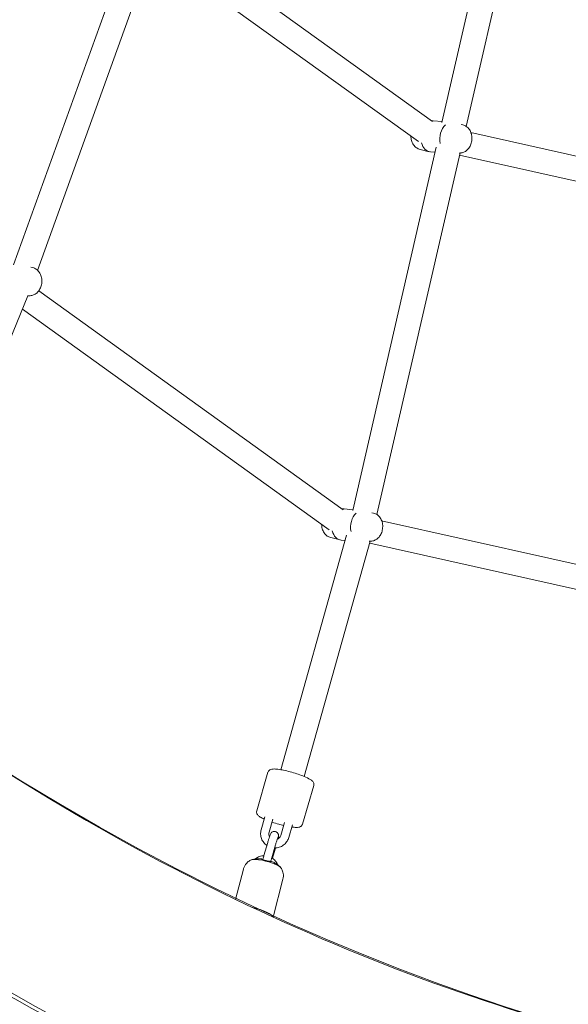
# Model space of a CAD drawing. Units: inches. Extents: x 41 to 253, y -170 to -15.
# Drawn here: x 102 to 106, y -126 to -119 of the extents above; entities that cross this region are included whole.
import ezdxf

# ---------------------------------------------------------------- set-up
doc = ezdxf.new("R2010")
doc.units = ezdxf.units.IN
doc.header["$MEASUREMENT"] = 0
doc.layers.add('Work Layer', color=7, linetype='Continuous')

# ---------------------------------------------------------------- blocks, each defined once
blk = doc.blocks.new('block 934')
at = {"layer": 'Work Layer', "color": 250, "lineweight": 18}
blk.add_open_spline([(103.8116, -125.2793), (103.799, -125.2603), (103.7379, -125.2354), (103.6752, -125.2236), (103.6343, -125.2159), (103.6009, -125.2154), (103.5878, -125.2223)], degree=3, knots=[0, 0, 0, 0, 1, 1, 1, 2, 2, 2, 2], dxfattribs=at)
blk = doc.blocks.new('block 935')
at = {"layer": 'Work Layer', "color": 250, "lineweight": 18}
blk.add_open_spline([(103.7541, -125.6409), (103.7492, -125.6194), (103.6809, -125.5877), (103.6011, -125.5697)], degree=3, dxfattribs=at)
blk = doc.blocks.new('block 936')
at = {"layer": 'Work Layer', "color": 250, "lineweight": 18}
blk.add_lwpolyline([(103.74, -125.2306), (103.74, -125.2306)], dxfattribs=at)
blk = doc.blocks.new('block 937')
at = {"layer": 'Work Layer', "color": 250, "lineweight": 18}
blk.add_lwpolyline([(103.6704, -125.2144), (103.6704, -125.2144)], dxfattribs=at)
blk = doc.blocks.new('block 938')
at = {"layer": 'Work Layer', "color": 250, "lineweight": 18}
blk.add_lwpolyline([(103.6697, -125.2137), (103.6697, -125.2137)], dxfattribs=at)
blk = doc.blocks.new('block 939')
at = {"layer": 'Work Layer', "color": 250, "lineweight": 18}
blk.add_open_spline([(103.7396, -125.231), (103.7391, -125.2313), (103.7376, -125.2315), (103.7352, -125.2314), (103.733, -125.2313), (103.73, -125.2311), (103.7264, -125.2306), (103.7231, -125.2302), (103.7192, -125.2296), (103.7151, -125.2288), (103.711, -125.228), (103.7068, -125.2271), (103.7026, -125.226), (103.7001, -125.2254), (103.6976, -125.2248), (103.6952, -125.2241), (103.6928, -125.2234), (103.6905, -125.2227), (103.6883, -125.222), (103.6842, -125.2207), (103.6807, -125.2195), (103.6778, -125.2183), (103.6748, -125.2171), (103.6725, -125.216), (103.6711, -125.2152)], degree=3, knots=[0, 0, 0, 0, 1, 1, 1, 2, 2, 2, 3, 3, 3, 4, 4, 4, 5, 5, 5, 6, 6, 6, 7, 7, 7, 8, 8, 8, 8], dxfattribs=at)
blk = doc.blocks.new('block 966')
at = {"layer": 'Work Layer', "color": 250, "lineweight": 18}
blk.add_open_spline([(104.3638, -122.6719), (104.3307, -122.7013), (104.3151, -122.7577), (104.3262, -122.8079)], degree=3, dxfattribs=at)
blk = doc.blocks.new('block 967')
at = {"layer": 'Work Layer', "color": 250, "lineweight": 18}
blk.add_open_spline([(104.1878, -122.8029), (104.1986, -122.8414), (104.2241, -122.8671), (104.2541, -122.8698)], degree=3, dxfattribs=at)
blk = doc.blocks.new('block 968')
at = {"layer": 'Work Layer', "color": 250, "lineweight": 18}
blk.add_open_spline([(104.2745, -122.6407), (104.2697, -122.6403), (104.2648, -122.6404), (104.26, -122.6412)], degree=3, dxfattribs=at)
blk = doc.blocks.new('block 969')
at = {"layer": 'Work Layer', "color": 250, "lineweight": 18}
blk.add_open_spline([(105.0193, -119.8187), (104.9861, -119.8482), (104.9706, -119.9047), (104.9818, -119.9548)], degree=3, dxfattribs=at)
blk = doc.blocks.new('block 970')
at = {"layer": 'Work Layer', "color": 250, "lineweight": 18}
blk.add_open_spline([(104.8433, -119.9497), (104.8541, -119.9882), (104.8796, -120.014), (104.9096, -120.0166)], degree=3, dxfattribs=at)
blk = doc.blocks.new('block 971')
at = {"layer": 'Work Layer', "color": 250, "lineweight": 18}
blk.add_open_spline([(104.93, -119.7875), (104.9252, -119.7871), (104.9203, -119.7873), (104.9155, -119.788)], degree=3, dxfattribs=at)
blk = doc.blocks.new('block 3618')
at = {"layer": 'Work Layer', "color": 250, "lineweight": 18}
blk.add_open_spline([(89.9376, -98.5984), (89.9376, -101.5939), (90.2732, -104.5889), (90.9269, -107.4341), (91.5806, -110.2792), (92.5521, -112.9735), (93.79, -115.3831), (95.028, -117.7927), (96.5318, -119.9166), (98.2213, -121.6526), (99.9108, -123.3886), (101.7847, -124.7359), (103.7481, -125.6381), (105.6784, -126.5251), (107.6943, -126.983), (109.711, -126.998)], degree=3, knots=[0, 0, 0, 0, 1, 1, 1, 2, 2, 2, 3, 3, 3, 4, 4, 4, 5, 5, 5, 5], dxfattribs=at)
blk = doc.blocks.new('block 3619')
at = {"layer": 'Work Layer', "color": 250, "lineweight": 18}
blk.add_open_spline([(88.5376, -98.5984), (88.5376, -101.6976), (88.8844, -104.7963), (89.5625, -107.7475), (90.2405, -110.6988), (91.2496, -113.5017), (92.5448, -116.0228), (93.84, -118.5439), (95.421, -120.7826), (97.218, -122.629), (99.015, -124.4754), (101.0282, -125.929), (103.1635, -126.9102), (105.2989, -127.8914), (107.5559, -128.3984), (109.8144, -128.3984)], degree=3, knots=[0, 0, 0, 0, 1, 1, 1, 2, 2, 2, 3, 3, 3, 4, 4, 4, 5, 5, 5, 5], dxfattribs=at)
blk = doc.blocks.new('block 3620')
at = {"layer": 'Work Layer', "color": 102, "lineweight": 9}
blk.add_open_spline([(63.5376, -97.678), (63.5376, -98.2298), (63.5376, -98.5984), (63.5376, -98.5984), (63.5376, -104.2976), (64.2919, -109.9959), (65.7667, -115.423), (67.2414, -120.8501), (69.4361, -126.0046), (72.2532, -130.6406), (75.0702, -135.2767), (78.5089, -139.3935), (82.4174, -142.7889), (86.3259, -146.1843), (90.7046, -148.8574), (95.3489, -150.6617), (99.9932, -152.4661), (104.9023, -153.3984), (109.8144, -153.3984), (109.8144, -153.3984), (174.2818, -153.3984), (174.2818, -153.3984), (179.9148, -153.3984), (185.5468, -152.4726), (190.9026, -150.6667), (196.2584, -148.8608), (201.3362, -146.1755), (205.8889, -142.7429), (210.4417, -139.3103), (214.4679, -135.1315), (217.7729, -130.4108), (221.078, -125.6901), (223.6608, -120.429), (225.3973, -114.883), (227.1338, -109.3369), (228.0233, -103.5078), (228.0233, -97.6777), (228.0233, -97.6777), (228.0233, -93.6966), (228.0233, -93.6966), (228.0233, -87.8665), (227.1338, -82.0373), (225.3973, -76.4913), (223.6608, -70.9453), (221.078, -65.6842), (217.7729, -60.9634), (214.4679, -56.2427), (210.4417, -52.064), (205.8889, -48.6314), (201.3362, -45.1988), (196.2584, -42.5135), (190.9026, -40.7076), (185.5468, -38.9017), (179.9148, -37.9759), (174.2818, -37.9759), (174.2818, -37.9759), (109.8144, -37.9759), (109.8144, -37.9759), (104.9023, -37.9759), (99.9932, -38.9082), (95.3489, -40.7125), (90.7046, -42.5169), (86.3259, -45.19), (82.4174, -48.5853), (78.5089, -51.9807), (75.0702, -56.0975), (72.2532, -60.7336), (69.4361, -65.3697), (67.2414, -70.5242), (65.7667, -75.9513), (64.2919, -81.3784), (63.5376, -87.0767), (63.5376, -92.7759), (63.5376, -92.7759), (63.5376, -96.0369), (63.5376, -97.678)], degree=3, knots=[0, 0, 0, 0, 1, 1, 1, 2, 2, 2, 3, 3, 3, 4, 4, 4, 5, 5, 5, 6, 6, 6, 7, 7, 7, 8, 8, 8, 9, 9, 9, 10, 10, 10, 11, 11, 11, 12, 12, 12, 13, 13, 13, 14, 14, 14, 15, 15, 15, 16, 16, 16, 17, 17, 17, 18, 18, 18, 19, 19, 19, 20, 20, 20, 21, 21, 21, 22, 22, 22, 23, 23, 23, 24, 24, 24, 25, 25, 25, 25], dxfattribs=at)
blk = doc.blocks.new('block 5728')
at = {"layer": 'Work Layer', "color": 250, "lineweight": 18}
blk.add_open_spline([(103.74, -125.2306), (103.7433, -125.2319), (103.7466, -125.2333), (103.7501, -125.2349), (103.7536, -125.2365), (103.7572, -125.2382), (103.7611, -125.2403), (103.765, -125.2423), (103.7691, -125.2446), (103.7737, -125.2474), (103.7782, -125.2502), (103.7832, -125.2535), (103.7889, -125.2579), (103.7946, -125.2623), (103.8011, -125.2677), (103.8085, -125.2754)], degree=3, knots=[0, 0, 0, 0, 1, 1, 1, 2, 2, 2, 3, 3, 3, 4, 4, 4, 5, 5, 5, 5], dxfattribs=at)
blk = doc.blocks.new('block 5729')
at = {"layer": 'Work Layer', "color": 250, "lineweight": 18}
blk.add_open_spline([(103.5924, -125.2205), (103.6019, -125.2174), (103.6097, -125.2158), (103.6164, -125.2147), (103.6231, -125.2136), (103.6289, -125.213), (103.634, -125.2126), (103.6392, -125.2123), (103.6437, -125.2122), (103.6479, -125.2122), (103.6522, -125.2122), (103.656, -125.2123), (103.6597, -125.2125), (103.6634, -125.2128), (103.6668, -125.2131), (103.6701, -125.2134)], degree=3, knots=[0, 0, 0, 0, 1, 1, 1, 2, 2, 2, 3, 3, 3, 4, 4, 4, 5, 5, 5, 5], dxfattribs=at)
blk = doc.blocks.new('block 5730')
at = {"layer": 'Work Layer', "color": 250, "lineweight": 18}
blk.add_open_spline([(103.8116, -125.2793), (103.8137, -125.2824), (103.8158, -125.2859), (103.8179, -125.29), (103.8199, -125.294), (103.8219, -125.2985), (103.8236, -125.3036), (103.8254, -125.3088), (103.8269, -125.3145), (103.8279, -125.3207), (103.8289, -125.327), (103.8294, -125.3338), (103.8292, -125.3409), (103.8289, -125.348), (103.8279, -125.3554), (103.8261, -125.3626)], degree=3, knots=[0, 0, 0, 0, 1, 1, 1, 2, 2, 2, 3, 3, 3, 4, 4, 4, 5, 5, 5, 5], dxfattribs=at)
blk = doc.blocks.new('block 5731')
at = {"layer": 'Work Layer', "color": 250, "lineweight": 18}
blk.add_open_spline([(103.5353, -125.2886), (103.5372, -125.2815), (103.5398, -125.2745), (103.5429, -125.2681), (103.5461, -125.2618), (103.5498, -125.256), (103.5537, -125.251), (103.5576, -125.246), (103.5616, -125.2417), (103.5656, -125.238), (103.5696, -125.2343), (103.5735, -125.2313), (103.5772, -125.2288), (103.581, -125.2262), (103.5845, -125.2241), (103.5878, -125.2223)], degree=3, knots=[0, 0, 0, 0, 1, 1, 1, 2, 2, 2, 3, 3, 3, 4, 4, 4, 5, 5, 5, 5], dxfattribs=at)
blk = doc.blocks.new('block 5732')
at = {"layer": 'Work Layer', "color": 250, "lineweight": 18}
blk.add_lwpolyline([(103.7552, -125.6413), (103.8261, -125.3626)], dxfattribs=at)
blk = doc.blocks.new('block 5733')
at = {"layer": 'Work Layer', "color": 250, "lineweight": 18}
blk.add_lwpolyline([(103.4787, -125.5113), (103.5353, -125.2886)], dxfattribs=at)
blk = doc.blocks.new('block 5734')
at = {"layer": 'Work Layer', "color": 250, "lineweight": 18}
blk.add_lwpolyline([(103.6704, -125.2147), (103.6704, -125.2144)], dxfattribs=at)
blk = doc.blocks.new('block 5735')
at = {"layer": 'Work Layer', "color": 250, "lineweight": 18}
blk.add_open_spline([(103.7141, -125.0928), (103.7163, -125.085), (103.7186, -125.0773), (103.7207, -125.0703), (103.7229, -125.0632), (103.7249, -125.0567), (103.7268, -125.0511), (103.7287, -125.0452), (103.7304, -125.0403), (103.7319, -125.0364), (103.733, -125.0334), (103.7336, -125.0314), (103.7358, -125.0274), (103.7362, -125.0267), (103.7366, -125.026), (103.7373, -125.0249), (103.738, -125.0238), (103.7389, -125.0224), (103.7411, -125.0202), (103.7426, -125.0187), (103.7447, -125.0165), (103.7492, -125.0142), (103.752, -125.0128), (103.756, -125.0114), (103.7611, -125.0111), (103.7643, -125.0109), (103.7679, -125.0113), (103.7714, -125.0123), (103.7745, -125.0132), (103.7774, -125.0147), (103.7798, -125.0163), (103.7824, -125.0181), (103.7845, -125.0202), (103.786, -125.022), (103.788, -125.0245), (103.7892, -125.0267), (103.7901, -125.0285), (103.7914, -125.0313), (103.7919, -125.0332), (103.7922, -125.0348), (103.7927, -125.0369), (103.7928, -125.0383), (103.7929, -125.0395), (103.793, -125.0409), (103.793, -125.0419), (103.7929, -125.0428), (103.7929, -125.0442), (103.7928, -125.0452), (103.7927, -125.0462), (103.7924, -125.0492), (103.7919, -125.0515), (103.7913, -125.0544), (103.7906, -125.0579), (103.7897, -125.0619), (103.7886, -125.0666)], degree=3, knots=[0, 0, 0, 0, 1, 1, 1, 2, 2, 2, 3, 3, 3, 4, 4, 4, 5, 5, 5, 6, 6, 6, 7, 7, 7, 8, 8, 8, 9, 9, 9, 10, 10, 10, 11, 11, 11, 12, 12, 12, 13, 13, 13, 14, 14, 14, 15, 15, 15, 16, 16, 16, 17, 17, 17, 18, 18, 18, 18], dxfattribs=at)
blk = doc.blocks.new('block 5736')
at = {"layer": 'Work Layer', "color": 250, "lineweight": 18}
blk.add_lwpolyline([(103.7711, -125.1319), (103.7711, -125.1319)], dxfattribs=at)
blk = doc.blocks.new('block 5737')
at = {"layer": 'Work Layer', "color": 250, "lineweight": 18}
blk.add_open_spline([(103.7717, -125.1095), (103.7738, -125.1021), (103.7759, -125.095), (103.7779, -125.0884), (103.7799, -125.0819), (103.7818, -125.076), (103.7834, -125.071), (103.785, -125.0661), (103.7864, -125.0621), (103.7874, -125.0592), (103.7878, -125.058), (103.7882, -125.0571), (103.7884, -125.0564)], degree=3, knots=[0, 0, 0, 0, 1, 1, 1, 2, 2, 2, 3, 3, 3, 4, 4, 4, 4], dxfattribs=at)
blk = doc.blocks.new('block 5738')
at = {"layer": 'Work Layer', "color": 250, "lineweight": 18}
blk.add_lwpolyline([(103.7141, -125.0928), (103.6866, -125.1876)], dxfattribs=at)
blk = doc.blocks.new('block 5739')
at = {"layer": 'Work Layer', "color": 250, "lineweight": 18}
blk.add_lwpolyline([(103.7717, -125.1095), (103.7442, -125.2044)], dxfattribs=at)
blk = doc.blocks.new('block 5740')
at = {"layer": 'Work Layer', "color": 250, "lineweight": 18}
blk.add_lwpolyline([(103.7706, -125.1336), (103.7488, -125.2086)], dxfattribs=at)
blk = doc.blocks.new('block 5741')
at = {"layer": 'Work Layer', "color": 250, "lineweight": 18}
blk.add_open_spline([(103.6779, -125.2184), (103.6796, -125.2121), (103.6814, -125.2057), (103.6832, -125.1992), (103.6843, -125.1953), (103.6854, -125.1915), (103.6866, -125.1876)], degree=3, knots=[0, 0, 0, 0, 1, 1, 1, 2, 2, 2, 2], dxfattribs=at)
blk = doc.blocks.new('block 5742')
at = {"layer": 'Work Layer', "color": 250, "lineweight": 18}
blk.add_open_spline([(103.7365, -125.2314), (103.7385, -125.2244), (103.7405, -125.2172), (103.7425, -125.2101), (103.7431, -125.2082), (103.7436, -125.2063), (103.7442, -125.2044)], degree=3, knots=[0, 0, 0, 0, 1, 1, 1, 2, 2, 2, 2], dxfattribs=at)
blk = doc.blocks.new('block 5743')
at = {"layer": 'Work Layer', "color": 250, "lineweight": 18}
blk.add_open_spline([(103.7871, -125.2565), (103.7868, -125.2557), (103.7864, -125.2549), (103.7861, -125.254), (103.7818, -125.2439), (103.7759, -125.2345), (103.7687, -125.2262), (103.7615, -125.2181), (103.7531, -125.211), (103.7439, -125.2054)], degree=3, knots=[0, 0, 0, 0, 1, 1, 1, 2, 2, 2, 3, 3, 3, 3], dxfattribs=at)
blk = doc.blocks.new('block 5744')
at = {"layer": 'Work Layer', "color": 250, "lineweight": 18}
blk.add_open_spline([(103.6859, -125.19), (103.6834, -125.1901), (103.6809, -125.1902), (103.6784, -125.1905), (103.6672, -125.1915), (103.6562, -125.1944), (103.6459, -125.1989), (103.6371, -125.2027), (103.6288, -125.2078), (103.6213, -125.2139)], degree=3, knots=[0, 0, 0, 0, 1, 1, 1, 2, 2, 2, 3, 3, 3, 3], dxfattribs=at)
blk = doc.blocks.new('block 5745')
at = {"layer": 'Work Layer', "color": 250, "lineweight": 18}
blk.add_lwpolyline([(103.8378, -124.9452), (103.8103, -125.04)], dxfattribs=at)
blk = doc.blocks.new('block 5746')
at = {"layer": 'Work Layer', "color": 250, "lineweight": 18}
blk.add_lwpolyline([(103.8955, -124.9619), (103.868, -125.0567)], dxfattribs=at)
blk = doc.blocks.new('block 5747')
at = {"layer": 'Work Layer', "color": 250, "lineweight": 18}
blk.add_lwpolyline([(103.6936, -124.9043), (103.6661, -124.9991)], dxfattribs=at)
blk = doc.blocks.new('block 5748')
at = {"layer": 'Work Layer', "color": 250, "lineweight": 18}
blk.add_lwpolyline([(103.7513, -124.921), (103.7238, -125.0158)], dxfattribs=at)
blk = doc.blocks.new('block 5749')
at = {"layer": 'Work Layer', "color": 250, "lineweight": 18}
blk.add_open_spline([(103.7238, -125.0158), (103.7224, -125.0204), (103.7219, -125.0252), (103.7221, -125.0299), (103.7223, -125.0347), (103.7234, -125.0394), (103.7251, -125.0439), (103.7258, -125.0456), (103.7266, -125.0472), (103.7275, -125.0489)], degree=3, knots=[0, 0, 0, 0, 1, 1, 1, 2, 2, 2, 3, 3, 3, 3], dxfattribs=at)
blk = doc.blocks.new('block 5750')
at = {"layer": 'Work Layer', "color": 250, "lineweight": 18}
blk.add_open_spline([(103.7842, -125.0687), (103.7888, -125.0668), (103.7929, -125.0643), (103.7965, -125.0613), (103.8001, -125.0582), (103.8032, -125.0546), (103.8057, -125.0506), (103.8077, -125.0473), (103.8093, -125.0437), (103.8103, -125.04)], degree=3, knots=[0, 0, 0, 0, 1, 1, 1, 2, 2, 2, 3, 3, 3, 3], dxfattribs=at)
blk = doc.blocks.new('block 5751')
at = {"layer": 'Work Layer', "color": 250, "lineweight": 18}
blk.add_open_spline([(103.6661, -124.9991), (103.663, -125.0098), (103.6617, -125.0209), (103.6621, -125.032), (103.6626, -125.043), (103.6648, -125.054), (103.6687, -125.0643), (103.6727, -125.0747), (103.6783, -125.0845), (103.6853, -125.0931), (103.6917, -125.1011), (103.6994, -125.1081), (103.708, -125.1139)], degree=3, knots=[0, 0, 0, 0, 1, 1, 1, 2, 2, 2, 3, 3, 3, 4, 4, 4, 4], dxfattribs=at)
blk = doc.blocks.new('block 5752')
at = {"layer": 'Work Layer', "color": 250, "lineweight": 18}
blk.add_open_spline([(103.7652, -125.1319), (103.7682, -125.132), (103.7711, -125.1319), (103.7741, -125.1317), (103.7853, -125.131), (103.7964, -125.1284), (103.8068, -125.1242), (103.8172, -125.12), (103.8269, -125.1142), (103.8354, -125.1069), (103.8439, -125.0997), (103.8513, -125.0911), (103.857, -125.0816), (103.8618, -125.0738), (103.8654, -125.0654), (103.868, -125.0567)], degree=3, knots=[0, 0, 0, 0, 1, 1, 1, 2, 2, 2, 3, 3, 3, 4, 4, 4, 5, 5, 5, 5], dxfattribs=at)
blk = doc.blocks.new('block 5753')
at = {"layer": 'Work Layer', "color": 250, "lineweight": 18}
blk.add_open_spline([(103.6334, -124.8606), (103.6323, -124.8644), (103.632, -124.8684), (103.6324, -124.8718), (103.6328, -124.8758), (103.634, -124.8791), (103.6352, -124.8818), (103.6371, -124.8857), (103.6393, -124.8886), (103.6415, -124.891), (103.6469, -124.8971), (103.6527, -124.9011), (103.6597, -124.9054), (103.6679, -124.9104), (103.6776, -124.9154), (103.6889, -124.9205)], degree=3, knots=[0, 0, 0, 0, 1, 1, 1, 2, 2, 2, 3, 3, 3, 4, 4, 4, 5, 5, 5, 5], dxfattribs=at)
blk = doc.blocks.new('block 5754')
at = {"layer": 'Work Layer', "color": 250, "lineweight": 18}
blk.add_open_spline([(103.745, -124.9424), (103.7457, -124.9426), (103.7463, -124.9428), (103.7469, -124.943), (103.7623, -124.9483), (103.7786, -124.9533), (103.7949, -124.9579), (103.8072, -124.9614), (103.8194, -124.9646), (103.8314, -124.9674)], degree=3, knots=[0, 0, 0, 0, 1, 1, 1, 2, 2, 2, 3, 3, 3, 3], dxfattribs=at)
blk = doc.blocks.new('block 5755')
at = {"layer": 'Work Layer', "color": 250, "lineweight": 18}
blk.add_open_spline([(103.8905, -124.979), (103.9026, -124.9807), (103.9134, -124.9817), (103.9229, -124.9818), (103.9295, -124.9819), (103.9354, -124.9816), (103.9415, -124.9805), (103.9457, -124.9798), (103.95, -124.9787), (103.9552, -124.9758), (103.9572, -124.9747), (103.9593, -124.9732), (103.9614, -124.9712), (103.9644, -124.9684), (103.9673, -124.9645), (103.969, -124.9597)], degree=3, knots=[0, 0, 0, 0, 1, 1, 1, 2, 2, 2, 3, 3, 3, 4, 4, 4, 5, 5, 5, 5], dxfattribs=at)
blk = doc.blocks.new('block 5756')
at = {"layer": 'Work Layer', "color": 250, "lineweight": 18}
blk.add_lwpolyline([(103.7159, -124.576), (103.6334, -124.8606)], dxfattribs=at)
blk = doc.blocks.new('block 5757')
at = {"layer": 'Work Layer', "color": 250, "lineweight": 18}
blk.add_lwpolyline([(104.052, -124.6735), (103.9695, -124.9581)], dxfattribs=at)
blk = doc.blocks.new('block 5758')
at = {"layer": 'Work Layer', "color": 250, "lineweight": 18}
blk.add_open_spline([(104.052, -124.6735), (104.0531, -124.6697), (104.0534, -124.6658), (104.053, -124.6623), (104.0526, -124.6583), (104.0514, -124.6551), (104.0501, -124.6524), (104.0483, -124.6484), (104.0461, -124.6455), (104.0439, -124.6431), (104.0385, -124.6371), (104.0326, -124.633), (104.0256, -124.6287), (104.0144, -124.6218), (104, -124.6148), (103.9829, -124.6077), (103.9694, -124.6021), (103.9544, -124.5965), (103.9385, -124.5911), (103.923, -124.5858), (103.9068, -124.5808), (103.8905, -124.5762), (103.8743, -124.5716), (103.8581, -124.5675), (103.8427, -124.5641), (103.8272, -124.5606), (103.8124, -124.5578), (103.7991, -124.5558), (103.7853, -124.5537), (103.773, -124.5525), (103.7625, -124.5523), (103.7559, -124.5522), (103.7499, -124.5525), (103.7439, -124.5536), (103.7397, -124.5543), (103.7353, -124.5554), (103.7302, -124.5583), (103.7282, -124.5594), (103.7261, -124.5609), (103.7239, -124.5629), (103.721, -124.5657), (103.7181, -124.5696), (103.7164, -124.5744)], degree=3, knots=[0, 0, 0, 0, 1, 1, 1, 2, 2, 2, 3, 3, 3, 4, 4, 4, 5, 5, 5, 6, 6, 6, 7, 7, 7, 8, 8, 8, 9, 9, 9, 10, 10, 10, 11, 11, 11, 12, 12, 12, 13, 13, 13, 14, 14, 14, 14], dxfattribs=at)
blk = doc.blocks.new('block 6025')
at = {"layer": 'Work Layer', "color": 250, "lineweight": 18}
blk.add_open_spline([(104.4734, -122.8779), (104.482, -122.8774), (104.4905, -122.8753), (104.4982, -122.8721), (104.5067, -122.8686), (104.5143, -122.8637), (104.521, -122.8581), (104.5287, -122.8514), (104.5351, -122.8437), (104.5404, -122.8354), (104.5463, -122.826), (104.5507, -122.8158), (104.5538, -122.8052), (104.5569, -122.7942), (104.5586, -122.7827), (104.5587, -122.7712), (104.5588, -122.7596), (104.5573, -122.7481), (104.5542, -122.7369), (104.5512, -122.726), (104.5465, -122.7154), (104.5399, -122.7057), (104.5339, -122.6971), (104.5264, -122.6891), (104.5172, -122.6828), (104.5097, -122.6777), (104.501, -122.6736), (104.4918, -122.6714)], degree=3, knots=[0, 0, 0, 0, 1, 1, 1, 2, 2, 2, 3, 3, 3, 4, 4, 4, 5, 5, 5, 6, 6, 6, 7, 7, 7, 8, 8, 8, 9, 9, 9, 9], dxfattribs=at)
blk = doc.blocks.new('block 6026')
at = {"layer": 'Work Layer', "color": 250, "lineweight": 18}
blk.add_lwpolyline([(104.4918, -122.6714), (104.4799, -122.6685)], dxfattribs=at)
blk = doc.blocks.new('block 6027')
at = {"layer": 'Work Layer', "color": 250, "lineweight": 18}
blk.add_lwpolyline([(104.4734, -122.8779), (104.4604, -122.8788)], dxfattribs=at)
blk = doc.blocks.new('block 6028')
at = {"layer": 'Work Layer', "color": 250, "lineweight": 18}
blk.add_lwpolyline([(104.3401, -122.6465), (104.2745, -122.6407)], dxfattribs=at)
blk = doc.blocks.new('block 6029')
at = {"layer": 'Work Layer', "color": 250, "lineweight": 18}
blk.add_lwpolyline([(104.2818, -122.8723), (104.2541, -122.8698)], dxfattribs=at)
blk = doc.blocks.new('block 6030')
at = {"layer": 'Work Layer', "color": 250, "lineweight": 18}
blk.add_lwpolyline([(104.1771, -122.8516), (104.2454, -122.8683)], dxfattribs=at)
blk = doc.blocks.new('block 6031')
at = {"layer": 'Work Layer', "color": 250, "lineweight": 18}
blk.add_lwpolyline([(104.2596, -122.641), (104.2656, -122.6406)], dxfattribs=at)
blk = doc.blocks.new('block 6032')
at = {"layer": 'Work Layer', "color": 250, "lineweight": 18}
blk.add_open_spline([(104.1102, -122.7552), (104.1104, -122.7656), (104.1118, -122.776), (104.1147, -122.7861), (104.1177, -122.797), (104.1224, -122.8076), (104.129, -122.8172), (104.135, -122.8259), (104.1425, -122.8338), (104.1517, -122.8401), (104.1592, -122.8453), (104.1679, -122.8493), (104.1771, -122.8516)], degree=3, knots=[0, 0, 0, 0, 1, 1, 1, 2, 2, 2, 3, 3, 3, 4, 4, 4, 4], dxfattribs=at)
blk = doc.blocks.new('block 6033')
at = {"layer": 'Work Layer', "color": 250, "lineweight": 18}
blk.add_open_spline([(105.1289, -120.0248), (105.1376, -120.0242), (105.146, -120.0222), (105.1537, -120.019), (105.1622, -120.0155), (105.1698, -120.0106), (105.1765, -120.0049), (105.1842, -119.9983), (105.1907, -119.9906), (105.1959, -119.9822), (105.2018, -119.9728), (105.2063, -119.9626), (105.2093, -119.952), (105.2125, -119.941), (105.2141, -119.9295), (105.2142, -119.918), (105.2143, -119.9065), (105.2129, -119.8949), (105.2097, -119.8837), (105.2067, -119.8728), (105.202, -119.8622), (105.1954, -119.8526), (105.1894, -119.8439), (105.1819, -119.836), (105.1727, -119.8297), (105.1652, -119.8245), (105.1565, -119.8205), (105.1473, -119.8182)], degree=3, knots=[0, 0, 0, 0, 1, 1, 1, 2, 2, 2, 3, 3, 3, 4, 4, 4, 5, 5, 5, 6, 6, 6, 7, 7, 7, 8, 8, 8, 9, 9, 9, 9], dxfattribs=at)
blk = doc.blocks.new('block 6034')
at = {"layer": 'Work Layer', "color": 250, "lineweight": 18}
blk.add_lwpolyline([(105.1473, -119.8182), (105.1354, -119.8153)], dxfattribs=at)
blk = doc.blocks.new('block 6035')
at = {"layer": 'Work Layer', "color": 250, "lineweight": 18}
blk.add_lwpolyline([(105.1289, -120.0248), (105.1207, -120.0253)], dxfattribs=at)
blk = doc.blocks.new('block 6036')
at = {"layer": 'Work Layer', "color": 250, "lineweight": 18}
blk.add_lwpolyline([(104.9956, -119.7934), (104.93, -119.7875)], dxfattribs=at)
blk = doc.blocks.new('block 6037')
at = {"layer": 'Work Layer', "color": 250, "lineweight": 18}
blk.add_lwpolyline([(104.9436, -120.0196), (104.9096, -120.0166)], dxfattribs=at)
blk = doc.blocks.new('block 6038')
at = {"layer": 'Work Layer', "color": 250, "lineweight": 18}
blk.add_lwpolyline([(104.8327, -119.9984), (104.9009, -120.0152)], dxfattribs=at)
blk = doc.blocks.new('block 6039')
at = {"layer": 'Work Layer', "color": 250, "lineweight": 18}
blk.add_lwpolyline([(104.9152, -119.7878), (104.9212, -119.7874)], dxfattribs=at)
blk = doc.blocks.new('block 6040')
at = {"layer": 'Work Layer', "color": 250, "lineweight": 18}
blk.add_open_spline([(104.7657, -119.902), (104.7659, -119.9124), (104.7674, -119.9228), (104.7702, -119.9329), (104.7733, -119.9438), (104.7779, -119.9544), (104.7846, -119.9641), (104.7905, -119.9727), (104.798, -119.9807), (104.8072, -119.987), (104.8147, -119.9921), (104.8234, -119.9962), (104.8327, -119.9984)], degree=3, knots=[0, 0, 0, 0, 1, 1, 1, 2, 2, 2, 3, 3, 3, 4, 4, 4, 4], dxfattribs=at)
blk = doc.blocks.new('block 6223')
at = {"layer": 'Work Layer', "color": 250, "lineweight": 18}
blk.add_lwpolyline([(107.0087, -123.2777), (104.551, -122.7272)], dxfattribs=at)
blk = doc.blocks.new('block 6224')
at = {"layer": 'Work Layer', "color": 250, "lineweight": 18}
blk.add_lwpolyline([(106.9703, -123.4536), (104.4632, -122.892)], dxfattribs=at)
blk = doc.blocks.new('block 6225')
at = {"layer": 'Work Layer', "color": 250, "lineweight": 18}
blk.add_lwpolyline([(105.1236, -120.04), (107.2981, -120.527)], dxfattribs=at)
blk = doc.blocks.new('block 6226')
at = {"layer": 'Work Layer', "color": 250, "lineweight": 18}
blk.add_lwpolyline([(105.2066, -119.8741), (107.3365, -120.3511)], dxfattribs=at)
blk = doc.blocks.new('block 6231')
at = {"layer": 'Work Layer', "color": 250, "lineweight": 18}
blk.add_lwpolyline([(104.2926, -122.8338), (103.8097, -124.5575)], dxfattribs=at)
blk = doc.blocks.new('block 6232')
at = {"layer": 'Work Layer', "color": 250, "lineweight": 18}
blk.add_lwpolyline([(104.4671, -122.8783), (103.9826, -124.6076)], dxfattribs=at)
blk = doc.blocks.new('block 6233')
at = {"layer": 'Work Layer', "color": 250, "lineweight": 18}
blk.add_lwpolyline([(104.9524, -119.9815), (104.3386, -122.6531)], dxfattribs=at)
blk = doc.blocks.new('block 6234')
at = {"layer": 'Work Layer', "color": 250, "lineweight": 18}
blk.add_lwpolyline([(105.1271, -120.0249), (104.5165, -122.6824)], dxfattribs=at)
blk = doc.blocks.new('block 6235')
at = {"layer": 'Work Layer', "color": 250, "lineweight": 18}
blk.add_lwpolyline([(105.6079, -117.1284), (104.9941, -119.7999)], dxfattribs=at)
blk = doc.blocks.new('block 6236')
at = {"layer": 'Work Layer', "color": 250, "lineweight": 18}
blk.add_lwpolyline([(105.7826, -117.1717), (105.1721, -119.8292)], dxfattribs=at)
blk = doc.blocks.new('block 6243')
at = {"layer": 'Work Layer', "color": 250, "lineweight": 18}
blk.add_open_spline([(101.97, -121.074), (101.9786, -121.0735), (101.9871, -121.0714), (101.9948, -121.0682), (102.0033, -121.0647), (102.0109, -121.0598), (102.0175, -121.0542), (102.0253, -121.0475), (102.0317, -121.0398), (102.037, -121.0315), (102.0429, -121.0221), (102.0473, -121.0119), (102.0503, -121.0013), (102.0535, -120.9903), (102.0552, -120.9788), (102.0553, -120.9673), (102.0554, -120.9557), (102.0539, -120.9442), (102.0508, -120.933), (102.0477, -120.9221), (102.0431, -120.9115), (102.0364, -120.9018), (102.0305, -120.8932), (102.023, -120.8852), (102.0138, -120.8789), (102.0063, -120.8738), (101.9976, -120.8697), (101.9883, -120.8675)], degree=3, knots=[0, 0, 0, 0, 1, 1, 1, 2, 2, 2, 3, 3, 3, 4, 4, 4, 5, 5, 5, 6, 6, 6, 7, 7, 7, 8, 8, 8, 9, 9, 9, 9], dxfattribs=at)
blk = doc.blocks.new('block 6244')
at = {"layer": 'Work Layer', "color": 250, "lineweight": 18}
blk.add_lwpolyline([(101.9883, -120.8675), (101.9738, -120.8639)], dxfattribs=at)
blk = doc.blocks.new('block 6245')
at = {"layer": 'Work Layer', "color": 250, "lineweight": 18}
blk.add_lwpolyline([(101.97, -121.074), (101.9508, -121.0753)], dxfattribs=at)
blk = doc.blocks.new('block 6318')
at = {"layer": 'Work Layer', "color": 250, "lineweight": 18}
blk.add_lwpolyline([(101.9132, -121.172), (104.1651, -122.7947)], dxfattribs=at)
blk = doc.blocks.new('block 6319')
at = {"layer": 'Work Layer', "color": 250, "lineweight": 18}
blk.add_lwpolyline([(102.0334, -121.0368), (104.2679, -122.6469)], dxfattribs=at)
blk = doc.blocks.new('block 6321')
at = {"layer": 'Work Layer', "color": 250, "lineweight": 18}
blk.add_lwpolyline([(102.8713, -118.5369), (104.8206, -119.9415)], dxfattribs=at)
blk = doc.blocks.new('block 6322')
at = {"layer": 'Work Layer', "color": 250, "lineweight": 18}
blk.add_lwpolyline([(102.9846, -118.3967), (104.9234, -119.7937)], dxfattribs=at)
blk = doc.blocks.new('block 6327')
at = {"layer": 'Work Layer', "color": 250, "lineweight": 18}
blk.add_lwpolyline([(101.9529, -121.0751), (101.1777, -122.9678)], dxfattribs=at)
blk = doc.blocks.new('block 6328')
at = {"layer": 'Work Layer', "color": 250, "lineweight": 18}
blk.add_lwpolyline([(102.7385, -118.3742), (101.848, -120.8459)], dxfattribs=at)
blk = doc.blocks.new('block 6329')
at = {"layer": 'Work Layer', "color": 250, "lineweight": 18}
blk.add_lwpolyline([(102.908, -118.4348), (102.0243, -120.8875)], dxfattribs=at)

msp = doc.modelspace()

# ---------------------------------------------------------------- linework, layer by layer
at = {"layer": 'Work Layer', "color": 1, "lineweight": 9}
msp.add_open_spline([(174.2819, -143.3984), (174.2819, -143.3984), (109.8144, -143.3984), (109.8144, -143.3984), (109.8144, -143.3984), (105.7453, -143.3573), (102.5411, -142.5113), (102.5411, -142.5113), (93.5669, -143.1221), (86.3316, -139.0276), (86.3316, -139.0276), (81.0162, -136.2351), (76.5065, -131.6595), (76.5065, -131.6595), (69.0464, -124.3018), (65.9575, -113.8527), (65.9575, -113.8527), (63.5376, -103.8907), (63.5376, -98.5984), (63.5376, -98.5984), (63.5376, -92.5984), (63.5376, -92.5984), (63.5376, -92.5984), (63.4216, -79.0638), (69.9802, -68.1488), (76.5387, -57.2338), (85.8468, -50.8755), (95.1716, -49.1599), (95.1716, -49.1599), (98.6906, -48.5638), (102.5276, -48.7092), (102.5276, -48.7092), (105.2987, -47.7984), (109.8144, -47.7984), (114.33, -47.7984), (146.8637, -47.7984), (146.8637, -47.7984), (146.8637, -47.7984), (158.1627, -43.7869), (163.6748, -43.7869), (169.187, -43.7869), (175.4414, -43.7794), (179.3257, -44.1786), (183.2099, -44.5779), (191.2244, -46.3495), (198.4619, -50.8215), (205.6995, -55.2935), (210.8553, -61.16), (213.7675, -65.4367), (216.6797, -69.7133), (220.0809, -76.8531), (221.2466, -83.8886), (222.4123, -90.9241), (222.1784, -99.9261), (221.5678, -105.4793), (220.9571, -111.0324), (218.847, -119.3513), (210.1786, -128.3549), (201.5102, -137.3585), (193.3207, -140.3431), (182.6209, -142.577), (182.6209, -142.577), (178.8476, -143.3984), (174.2819, -143.3984)], degree=3, knots=[0, 0, 0, 0, 1, 1, 1, 2, 2, 2, 3, 3, 3, 4, 4, 4, 5, 5, 5, 6, 6, 6, 7, 7, 7, 8, 8, 8, 9, 9, 9, 10, 10, 10, 11, 11, 11, 12, 12, 12, 13, 13, 13, 14, 14, 14, 15, 15, 15, 16, 16, 16, 17, 17, 17, 18, 18, 18, 19, 19, 19, 20, 20, 20, 21, 21, 21, 21], dxfattribs=at)
at = {"layer": 'Work Layer', "lineweight": 0}
msp.add_open_spline([(109.9644, -126.9984), (109.9644, -126.9984), (102.5116, -127.6754), (96.2059, -119.3539), (96.2059, -119.3539), (89.9376, -111.6085), (89.9376, -98.5984), (89.9376, -98.5984), (89.9376, -92.5984), (89.9376, -92.5984), (89.9376, -92.5984), (89.6044, -82.7678), (94.5368, -74.4326), (94.5368, -74.4326), (99.9102, -64.1984), (109.9644, -64.1984), (120.0186, -64.1984), (173.2233, -64.1984), (173.2233, -64.1984), (173.2233, -64.1984), (184.2732, -63.6009), (193.2004, -72.4118), (193.2004, -72.4118), (201.6233, -79.9411), (201.6233, -92.5984), (201.6233, -92.5984), (201.6233, -98.5984), (201.6233, -98.5984), (201.6233, -98.5984), (202.4091, -109.4231), (193.6694, -118.6283), (193.6694, -118.6283), (186.6013, -127.0118), (174.1238, -127.0118), (161.6464, -127.0118), (109.9644, -126.9984), (109.9644, -126.9984), (109.9644, -126.9984), (109.8144, -128.3984), (109.8144, -128.3984), (109.8144, -128.3984), (174.2818, -128.3984), (174.2818, -128.3984), (174.2818, -128.3984), (185.7968, -129.0317), (194.8882, -119.3706), (194.8882, -119.3706), (203.0233, -111.6085), (203.0233, -98.5984), (203.0233, -98.5984), (203.0233, -92.5984), (203.0233, -92.5984), (203.0233, -92.5984), (203.6671, -80.6376), (193.9236, -71.1626), (193.9236, -71.1626), (186.2555, -62.7984), (173.2233, -62.7984), (160.1912, -62.7984), (109.8144, -62.7984), (109.8144, -62.7984), (109.8144, -62.7984), (100.0502, -61.996), (93.2995, -73.7701), (93.2995, -73.7701), (88.5376, -81.0876), (88.5376, -92.5984), (88.5376, -92.5984), (88.5376, -98.5984), (88.5376, -98.5984), (88.5376, -98.5984), (87.973, -110.1004), (94.9779, -120.0253), (94.9779, -120.0253), (100.6244, -128.3984), (109.8144, -128.3984), (109.8144, -128.3984), (109.9644, -126.9984), (109.9644, -126.9984)], degree=3, knots=[0, 0, 0, 0, 1, 1, 1, 2, 2, 2, 3, 3, 3, 4, 4, 4, 5, 5, 5, 6, 6, 6, 7, 7, 7, 8, 8, 8, 9, 9, 9, 10, 10, 10, 11, 11, 11, 12, 12, 12, 13, 13, 13, 14, 14, 14, 15, 15, 15, 16, 16, 16, 17, 17, 17, 18, 18, 18, 19, 19, 19, 20, 20, 20, 21, 21, 21, 22, 22, 22, 23, 23, 23, 24, 24, 24, 25, 25, 25, 26, 26, 26, 26], dxfattribs=at)

# ---------------------------------------------------------------- block references
at = {"layer": 'Work Layer'}
for name in ['block 3620', 'block 3619', 'block 3618', 'block 6235', 'block 6236', 'block 6328', 'block 6329', 'block 6322', 'block 6321', 'block 6039', 'block 971', 'block 6036', 'block 969', 'block 6033', 'block 6034', 'block 6040', 'block 6226', 'block 6233', 'block 970', 'block 6234', 'block 6038', 'block 6037', 'block 6035', 'block 6225', 'block 6243', 'block 6244', 'block 6319', 'block 6327', 'block 6245', 'block 6318', 'block 6031', 'block 968', 'block 6028', 'block 966', 'block 6025', 'block 6026', 'block 6223', 'block 6032', 'block 967', 'block 6231', 'block 6030', 'block 6029', 'block 6232', 'block 6027', 'block 6224', 'block 5756', 'block 5758', 'block 5757', 'block 5753', 'block 5747', 'block 5748', 'block 5754', 'block 5745', 'block 5746', 'block 5755', 'block 5751', 'block 5735', 'block 5749', 'block 5750', 'block 5738', 'block 5739', 'block 5752', 'block 5737', 'block 5744', 'block 5741', 'block 5740', 'block 5736', 'block 5731', 'block 934', 'block 5729', 'block 938', 'block 937', 'block 5734', 'block 939', 'block 5742', 'block 936', 'block 5728', 'block 5743', 'block 5733', 'block 5730', 'block 5732', 'block 935']:
    msp.add_blockref(name, (0, 0), dxfattribs=at)

doc.saveas('drawing.dxf')
